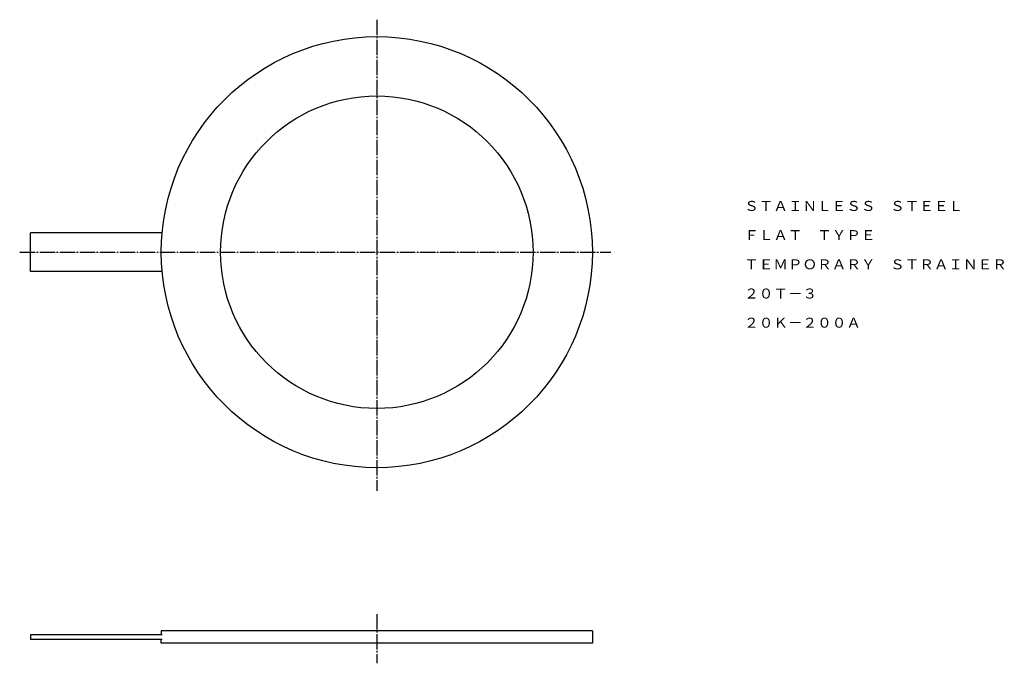
# Model space of a CAD drawing. Extents: x 130 to 770, y 105 to 523.
import ezdxf
from ezdxf.enums import TextEntityAlignment as Align

# ---------------------------------------------------------------- set-up
doc = ezdxf.new("R2010")
doc.units = 0
doc.linetypes.add('EXLTYPE2', pattern=[13, 10, -1, 1, -1])
doc.layers.add('LAY-1', color=7, linetype='CONTINUOUS')
doc.styles.add('EXCADTTF1', font='msmincho.ttc')

msp = doc.modelspace()

# ---------------------------------------------------------------- linework, layer by layer
at = {"layer": 'LAY-1', "color": 1, "linetype": 'EXLTYPE2'}
for p, q in [((362, 523), (362, 217)), ((130, 372), (514, 372)), ((362, 137), (362, 105))]:
    msp.add_line(p, q, dxfattribs=at)
at = {"layer": 'LAY-1', "color": 3, "linetype": 'CONTINUOUS'}
for p, q in [((222.56, 384.5), (137, 384.5)), ((137, 359.5), (137, 384.5)), ((222.56, 359.5), (137, 359.5)), ((222.56, 123.5), (137, 123.5)), ((137, 123.5), (137, 120.5)), ((502, 126), (222, 126)), ((222, 126), (222, 123.5)), ((502, 126), (502, 118)), ((222.56, 120.5), (137, 120.5)), ((222, 118), (222, 120.5)), ((502, 118), (222, 118))]:
    msp.add_line(p, q, dxfattribs=at)
for radius in [140, 101.5]:
    msp.add_circle((362, 372), radius, dxfattribs=at)

# ---------------------------------------------------------------- texts
at = {"layer": 'LAY-1', "color": 3, "linetype": 'CONTINUOUS', "style": 'EXCADTTF1', "width": 1}
for s, height, p, p2 in [('ＳＴＡＩＮＬＥＳＳ\u3000ＳＴＥＥＬ', 6.4788, (600.6, 398.81), (742.82, 398.81)), ('ＦＬＡＴ\u3000ＴＹＰＥ', 6.479, (600.6, 379.84), (685.93, 379.84)), ('ＴＥＭＰＯＲＡＲＹ\u3000ＳＴＲＡＩＮＥＲ', 6.4788, (600.6, 360.88), (771.26, 360.88)), ('２０Ｔ－３', 6.479, (600.6, 341.92), (648.01, 341.92)), ('２０Ｋ－２００Ａ', 6.479, (600.6, 322.96), (676.45, 322.96))]:
    msp.add_text(s, height=height, dxfattribs=at).set_placement(p, p2, align=Align.FIT)

doc.saveas('drawing.dxf')
